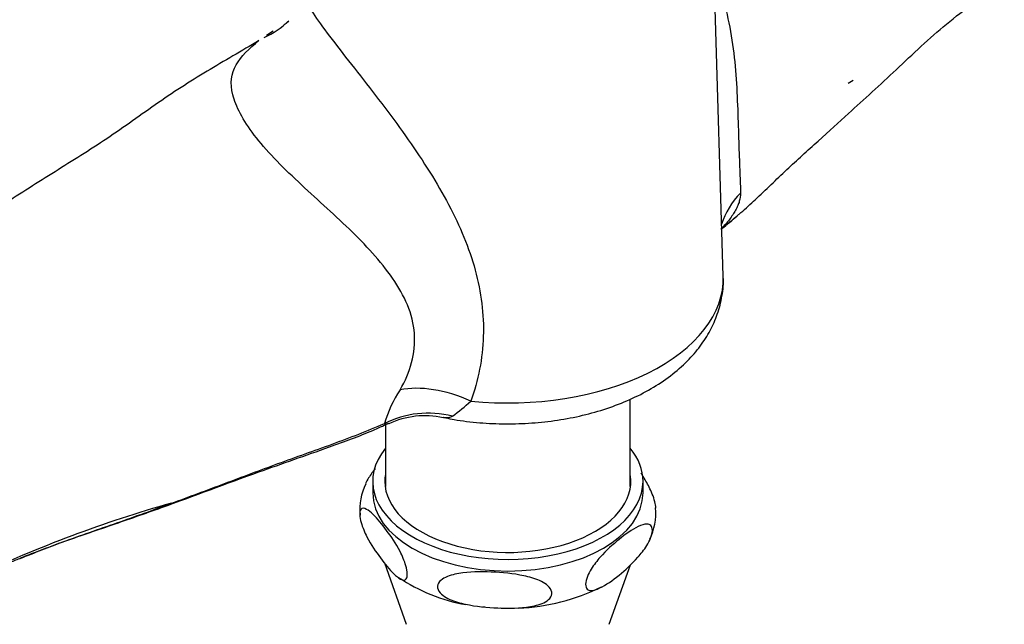
# Model space of a CAD drawing. Units: inches. Extents: x -651 to -14, y -253 to 427.
# Drawn here: x -296 to -191, y 14 to 78 of the extents above; entities that cross this region are included whole.
import ezdxf

# ---------------------------------------------------------------- set-up
doc = ezdxf.new("R2010")
doc.units = ezdxf.units.IN
for name, color, linetype in [('105030', 7, 'Continuous'), ('105031', 7, 'Continuous'), ('105062', 7, 'Continuous'), ('Default', 7, 'Continuous')]:
    doc.layers.add(name, color=color, linetype=linetype)

# ---------------------------------------------------------------- blocks, each defined once
blk = doc.blocks.new('SE7')
at = {"layer": '105030', "color": 7, "linetype": 'Continuous', "ltscale": 25.4}
for p, q in [((-258.25, 28.96), (-258.25, 27.73)), ((-229.55, 27.73), (-229.55, 28.96)), ((-257, 20.3), (-254.68, 13.8)), ((-233.13, 13.8), (-230.88, 20.09))]:
    blk.add_line(p, q, dxfattribs=at)
for centre, radius, start, end in [((-253.71, 26.01), 5.91, 152.8494, 186.0362), ((-234.7, 25.58), 6.5, 334.7792, 4.9085), ((-245.07, 34.28), 18.69, 236.1068, 259.8711), ((-243.63, 37.37), 21.87, 272.2035, 296.2358), ((-245.07, 34.28), 18.69, 265.2962, 266.1174), ((-243.63, 37.37), 21.87, 267.2092, 267.7011)]:
    blk.add_arc(centre, radius, start, end, dxfattribs=at)
for centre, major_axis, start_param, end_param in [((-243.9, 28.96), (14.35, 0), 2.704352, 6.283185), ((-243.9, 28.96), (14.35, 0), 0, 0.437241), ((-243.9, 28.96), (-13.06, 0), 6.188494, 6.283185), ((-243.9, 28.96), (-13.06, 0), 0, 3.236284), ((-243.9, 27.73), (14.35, 0), 3.141593, 6.283185)]:
    blk.add_ellipse(centre, major_axis=major_axis, ratio=0.57735, start_param=start_param, end_param=end_param, dxfattribs=at)
for points, knots in [([(-257.97, 30.32), (-258.22, 30.02), (-258.46, 29.69), (-258.8, 29.13), (-258.91, 28.93), (-259, 28.72)], [0.63968011, 0.63968011, 0.63968011, 0.63968011, 0.6875, 0.6875, 0.71174301, 0.71174301, 0.71174301, 0.71174301]), ([(-228.18, 26.13), (-228.2, 26.33), (-228.24, 26.57), (-228.44, 27.36), (-228.67, 27.88), (-229.12, 28.79), (-229.36, 29.2), (-229.66, 29.66), (-229.71, 29.75), (-229.77, 29.83)], [0.2255038, 0.2255038, 0.2255038, 0.2255038, 0.25, 0.25, 0.3125, 0.3125, 0.375, 0.375, 0.3896756, 0.3896756, 0.3896756, 0.3896756]), ([(-257.42, 20.83), (-257.91, 21.48), (-258.4, 22.19), (-259.09, 23.54), (-259.32, 24.04), (-259.56, 24.89), (-259.62, 25.19), (-259.63, 25.69), (-259.59, 25.87), (-259.37, 26.17), (-259.14, 26.11), (-258.68, 25.87), (-258.45, 25.67), (-257.73, 24.98), (-257.25, 24.4), (-256.29, 23.11), (-255.8, 22.4), (-255.11, 21.05), (-254.88, 20.55), (-254.64, 19.7), (-254.58, 19.4), (-254.57, 18.9), (-254.61, 18.72), (-254.83, 18.42), (-255.06, 18.48), (-255.51, 18.72), (-255.75, 18.92), (-256.46, 19.6), (-256.94, 20.17), (-257.42, 20.83)], [0, 0, 0, 0, 0.125, 0.125, 0.1875, 0.1875, 0.21875, 0.21875, 0.25, 0.25, 0.3125, 0.3125, 0.375, 0.375, 0.5, 0.5, 0.625, 0.625, 0.6875, 0.6875, 0.71875, 0.71875, 0.75, 0.75, 0.8125, 0.8125, 0.875, 0.875, 1, 1, 1, 1]), ([(-232.1, 19.01), (-232.78, 18.46), (-233.47, 17.96), (-234.46, 17.49), (-234.79, 17.37), (-235.22, 17.39), (-235.36, 17.43), (-235.57, 17.63), (-235.65, 17.81), (-235.64, 18.3), (-235.56, 18.59), (-235.34, 19.14), (-235.2, 19.4), (-234.76, 20.12), (-234.43, 20.53), (-233.44, 21.65), (-232.76, 22.26), (-231.41, 23.35), (-230.73, 23.84), (-229.74, 24.31), (-229.41, 24.43), (-228.97, 24.41), (-228.84, 24.37), (-228.62, 24.16), (-228.55, 23.99), (-228.56, 23.49), (-228.64, 23.2), (-228.86, 22.66), (-229, 22.4), (-229.44, 21.68), (-229.77, 21.27), (-230.76, 20.16), (-231.42, 19.56), (-232.1, 19.01)], [0, 0, 0, 0, 0.125, 0.125, 0.1875, 0.1875, 0.21875, 0.21875, 0.25, 0.25, 0.28125, 0.28125, 0.3125, 0.3125, 0.375, 0.375, 0.5, 0.5, 0.625, 0.625, 0.6875, 0.6875, 0.71875, 0.71875, 0.75, 0.75, 0.78125, 0.78125, 0.8125, 0.8125, 0.875, 0.875, 1, 1, 1, 1]), ([(-244.51, 15.51), (-245.68, 15.54), (-246.83, 15.63), (-248.55, 15.95), (-249.12, 16.08), (-250.2, 16.48), (-250.75, 16.74), (-251.27, 17.35), (-251.38, 17.59), (-251.34, 18.07), (-251.2, 18.29), (-250.61, 18.79), (-250.06, 18.98), (-248.41, 19.36), (-247.25, 19.38), (-244.93, 19.33), (-243.77, 19.23), (-242.05, 18.92), (-241.47, 18.78), (-240.39, 18.39), (-239.85, 18.13), (-239.32, 17.52), (-239.21, 17.28), (-239.25, 16.8), (-239.39, 16.58), (-239.98, 16.07), (-240.53, 15.89), (-242.17, 15.51), (-243.35, 15.48), (-244.51, 15.51)], [0, 0, 0, 0, 0.125, 0.125, 0.1875, 0.1875, 0.25, 0.25, 0.28125, 0.28125, 0.3125, 0.3125, 0.375, 0.375, 0.5, 0.5, 0.625, 0.625, 0.6875, 0.6875, 0.75, 0.75, 0.78125, 0.78125, 0.8125, 0.8125, 0.875, 0.875, 1, 1, 1, 1])]:
    blk.add_open_spline(points, degree=3, knots=knots, dxfattribs=at)
at = {"layer": '105031', "color": 7, "linetype": 'Continuous', "ltscale": 25.4}
for p, q in [((-230.9, 28.42), (-230.9, 37.67)), ((-256.9, 34.96), (-256.9, 28.42))]:
    blk.add_line(p, q, dxfattribs=at)
at = {"layer": '105062', "color": 7, "linetype": 'Continuous', "ltscale": 25.4}
for p, q in [((-221.04, 50.71), (-222.15, 87.22)), ((-268.81, 76.73), (-269.53, 76.27))]:
    blk.add_line(p, q, dxfattribs=at)
for centre, radius, start, end in [((-273.06, 83.77), 8.38, 293.0781, 314.8049), ((-249.44, 91.28), 45.38, 308.5117, 311.1734), ((-244.97, 31.66), 12.51, 145.9494, 164.0718), ((-263.46, 54.5), 23.11, 306.2745, 312.5357), ((-252.69, 26.84), 9.08, 77.7656, 115.1281), ((-241.94, -105.92), 137.82, 105.8631, 115.1341)]:
    blk.add_arc(centre, radius, start, end, dxfattribs=at)
for centre, major_axis, ratio, start_param, end_param in [((-211.52, 53.94), (9.97, -0.8), 0.844106, 2.514976, 2.959937), ((-243.9, 50.48), (-22.87, 0), 0.57735, 1.39826, 3.159271), ((-249.55, 31.99), (-8.87, 4.63), 0.568336, 4.81401, 5.677275), ((-252.01, 26.74), (-9.49, 3.14), 0.939148, 4.787818, 5.539915)]:
    blk.add_ellipse(centre, major_axis=major_axis, ratio=ratio, start_param=start_param, end_param=end_param, dxfattribs=at)
for points, knots in [([(-221.96, 82.64), (-221.92, 82.54), (-221.88, 82.44), (-221.39, 81.24), (-221.03, 80.1), (-220.45, 77.75), (-220.22, 76.53), (-219.87, 74.08), (-219.75, 72.85), (-219.58, 70.4), (-219.53, 69.16), (-219.44, 66.77), (-219.41, 65.63), (-219.34, 63.49), (-219.31, 62.54), (-219.24, 60.86), (-219.21, 60.13), (-219.2, 59.53)], [0.5570586, 0.5570586, 0.5570586, 0.5570586, 0.5625, 0.5625, 0.625, 0.625, 0.6875, 0.6875, 0.75, 0.75, 0.8125, 0.8125, 0.875, 0.875, 0.9375, 0.9375, 1, 1, 1, 1]), ([(-210.97, 65.06), (-209.78, 66.13), (-207.16, 68.48), (-202.57, 72.71), (-197.31, 77.71), (-193.5, 80.4), (-191.2, 82.03)], [0, 0, 0, 0, 0.165275, 0.42967, 0.708885, 1, 1, 1, 1]), ([(-265.83, 81.46), (-265.83, 81.38), (-265.83, 81.3), (-265.77, 80.84), (-265.6, 80.39), (-265.01, 79.26), (-264.56, 78.57), (-263.45, 76.99), (-262.76, 76.08), (-261.24, 74.12), (-260.41, 73.06), (-257.84, 69.78), (-256.07, 67.48), (-252.87, 62.92), (-251.4, 60.61), (-248.97, 56.02), (-248.01, 53.73), (-246.72, 49.02), (-246.43, 46.66), (-246.58, 42.01), (-247.04, 39.67), (-247.83, 37.47)], [0.1103049, 0.1103049, 0.1103049, 0.1103049, 0.125, 0.125, 0.1875, 0.1875, 0.25, 0.25, 0.3125, 0.3125, 0.375, 0.375, 0.5, 0.5, 0.625, 0.625, 0.75, 0.75, 0.875, 0.875, 1, 1, 1, 1]), ([(-267.24, 77.75), (-267.37, 77.63), (-267.57, 77.44), (-267.7, 77.37), (-267.68, 77.38), (-267.67, 77.38)], [0, 0, 0, 0, 0.4068173, 0.831708, 0.8439163, 0.8439163, 0.8439163, 0.8439163]), ([(-270.32, 75.72), (-271.24, 75.17), (-272.16, 74.63), (-274, 73.55), (-274.92, 73.01), (-276.75, 71.91), (-277.67, 71.34), (-279.5, 70.16), (-280.42, 69.53), (-282.25, 68.26), (-283.16, 67.61), (-284.99, 66.32), (-285.9, 65.69), (-288.65, 63.87), (-290.48, 62.74), (-293.23, 61.02), (-294.14, 60.44), (-295.97, 59.28), (-296.89, 58.69), (-298.72, 57.52), (-299.63, 56.94), (-301.46, 55.78), (-302.38, 55.2), (-304.21, 54.05), (-305.12, 53.47), (-306.95, 52.28), (-307.87, 51.68), (-310.61, 49.82), (-312.44, 48.53), (-314.27, 47.24)], [0, 0, 0, 0, 0.0625, 0.0625, 0.125, 0.125, 0.1875, 0.1875, 0.25, 0.25, 0.3125, 0.3125, 0.375, 0.375, 0.5, 0.5, 0.5625, 0.5625, 0.625, 0.625, 0.6875, 0.6875, 0.75, 0.75, 0.8125, 0.8125, 0.875, 0.875, 1, 1, 1, 1]), ([(-255.34, 38.66), (-254.79, 39.59), (-254.38, 40.55), (-253.85, 42.57), (-253.74, 43.62), (-253.9, 45.66), (-254.16, 46.69), (-254.96, 48.65), (-255.5, 49.58), (-257.4, 52.34), (-259, 54.04), (-262.5, 57.42), (-264.36, 59.05), (-267.03, 61.56), (-267.91, 62.41), (-269.48, 64.07), (-270.21, 64.9), (-272.02, 67.28), (-272.78, 68.73), (-273.42, 71.2), (-273.26, 72.22), (-272.23, 74.06), (-271.37, 74.87), (-270.32, 75.72)], [0, 0, 0, 0, 0.0625, 0.0625, 0.125, 0.125, 0.1875, 0.1875, 0.25, 0.25, 0.375, 0.375, 0.5, 0.5, 0.5625, 0.5625, 0.625, 0.625, 0.75, 0.75, 0.875, 0.875, 1, 1, 1, 1]), ([(-219.16, 57.47), (-218.64, 57.92), (-218.14, 58.38), (-217.07, 59.37), (-216.51, 59.9), (-215.4, 60.97), (-214.85, 61.5), (-213.2, 63.04), (-212.09, 64.05), (-210.97, 65.06)], [0.0707979, 0.0707979, 0.0707979, 0.0707979, 0.125, 0.125, 0.1875, 0.1875, 0.25, 0.25, 0.3699443, 0.3699443, 0.3699443, 0.3699443]), ([(-219.2, 59.53), (-219.2, 59.26), (-219.24, 58.97), (-219.37, 58.52), (-219.42, 58.37), (-219.56, 58.05), (-219.63, 57.89), (-219.9, 57.4), (-220.12, 57.07), (-220.65, 56.4), (-220.95, 56.05), (-221.29, 55.71)], [0, 0, 0, 0, 0.25, 0.25, 0.375, 0.375, 0.5, 0.5, 0.75, 0.75, 1, 1, 1, 1]), ([(-221.29, 55.71), (-220.64, 56.21), (-220.01, 56.73), (-219.32, 57.33), (-219.24, 57.4), (-219.16, 57.47)], [0, 0, 0, 0, 0.0625, 0.0625, 0.07079786, 0.07079786, 0.07079786, 0.07079786]), ([(-250.48, 35.7), (-250.18, 35.63), (-249.07, 35.4), (-246.88, 35.15), (-244.13, 35.02), (-241.35, 35.12), (-238.61, 35.42), (-235.94, 35.93), (-233.36, 36.66), (-230.92, 37.61), (-228.65, 38.76), (-226.59, 40.13), (-224.85, 41.65), (-223.45, 43.26), (-222.39, 44.93), (-221.59, 46.73), (-221.13, 48.61), (-220.97, 50.05), (-221.04, 50.72), (-221.05, 50.78)], [0.0071045, 0.0071045, 0.0071045, 0.0071045, 0.0293349, 0.0955434, 0.1616075, 0.2276606, 0.2938315, 0.3602485, 0.4270696, 0.4944343, 0.5624197, 0.630943, 0.699412, 0.7599546, 0.8184204, 0.8750558, 0.9358506, 0.994752, 1, 1, 1, 1]), ([(-249.78, 35.87), (-249.91, 35.78), (-250.04, 35.73), (-250.34, 35.68), (-250.5, 35.69), (-250.7, 35.72), (-250.74, 35.73), (-250.77, 35.73)], [0, 0, 0, 0, 0.125, 0.125, 0.25, 0.25, 0.2753329, 0.2753329, 0.2753329, 0.2753329]), ([(-295.72, 20.79), (-295.17, 21.01), (-294.62, 21.24), (-293.11, 21.82), (-292.16, 22.17), (-289.27, 23.22), (-287.33, 23.88), (-283.47, 25.23), (-281.56, 25.92), (-277.76, 27.32), (-275.87, 28.02), (-272.1, 29.44), (-270.21, 30.14), (-267.35, 31.19), (-266.38, 31.53), (-264.47, 32.22), (-263.51, 32.56), (-261.6, 33.26), (-260.66, 33.61), (-258.81, 34.33), (-257.9, 34.7), (-257, 35.09)], [0.1504302, 0.1504302, 0.1504302, 0.1504302, 0.1875, 0.1875, 0.25, 0.25, 0.375, 0.375, 0.5, 0.5, 0.625, 0.625, 0.75, 0.75, 0.8125, 0.8125, 0.875, 0.875, 0.9375, 0.9375, 1, 1, 1, 1]), ([(-295.7, 20.77), (-294.04, 21.42), (-291.09, 22.59), (-285.88, 24.34), (-278.93, 26.77), (-271.32, 29.66), (-263.83, 32.23), (-259.06, 33.98), (-257.18, 34.84), (-256.57, 35.11)], [0, 0, 0, 0, 0.119492, 0.25142, 0.383389, 0.64757, 0.837049, 0.955156, 1, 1, 1, 1]), ([(-256.56, 35.09), (-256.63, 35.06), (-256.69, 35.04), (-256.84, 35.02), (-256.93, 35.04), (-257, 35.09)], [0.795867, 0.795867, 0.795867, 0.795867, 0.875, 0.875, 1, 1, 1, 1]), ([(-300.89, 18.6), (-299.55, 19.18), (-298.21, 19.76), (-296.48, 20.48), (-296.1, 20.64), (-295.72, 20.79)], [0.032967, 0.032967, 0.032967, 0.032967, 0.125, 0.125, 0.1504302, 0.1504302, 0.1504302, 0.1504302])]:
    blk.add_open_spline(points, degree=3, knots=knots, dxfattribs=at)

msp = doc.modelspace()

# ---------------------------------------------------------------- linework, layer by layer
at = {"layer": 'Default', "color": 7, "linetype": 'Continuous', "ltscale": 25.4}
msp.add_line((-207.24, 71.5), (-207.79, 71.16), dxfattribs=at)

# ---------------------------------------------------------------- block references
at = {"layer": 'Default'}
msp.add_blockref('SE7', (0, 0), dxfattribs=at)

doc.saveas('drawing.dxf')
